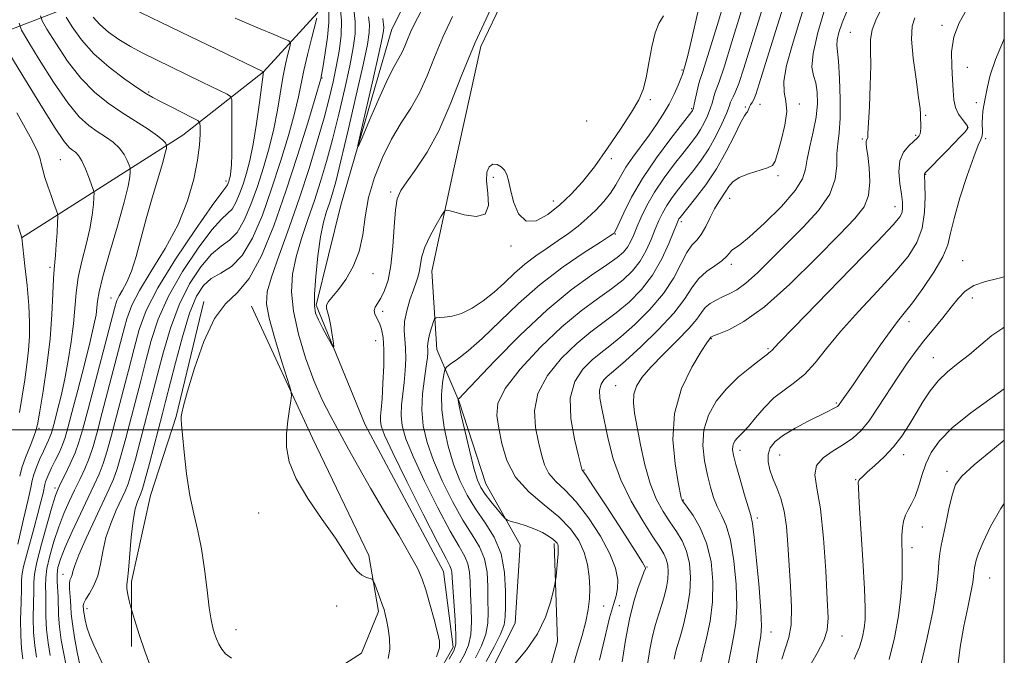
# Model space of a CAD drawing. Extents: x 2132300 to 2135200, y 309800 to 312700.
# Drawn here: x 2134771 to 2135000, y 311948 to 312095 of the extents above; entities that cross this region are included whole.
import ezdxf

# ---------------------------------------------------------------- set-up
doc = ezdxf.new("R2010")
doc.units = 0
doc.header["$MEASUREMENT"] = 0
doc.linetypes.add('rvrstm', pattern=[117.1, 50, -3.9, 0.5, -3.9, 0.5, -3.9, 0.5, -3.9, 50])
for name, color, linetype, lineweight in [('BREAKLINE DTM HARD', 7, 'Continuous', 0), ('CONTOUR INDEX', 41, 'Continuous', 13), ('CONTOUR INTERMEDIATE', 44, 'Continuous', 0), ('GRID LINE', 7, 'Continuous', 0), ('SPOT ELEVATION DTM', 2, 'Continuous', 13), ('STREAM - RIVER SINGLE LINE', 142, 'rvrstm', 0)]:
    doc.layers.add(name, color=color, linetype=linetype, lineweight=lineweight)

msp = doc.modelspace()

# ---------------------------------------------------------------- linework, layer by layer
at = {"layer": 'BREAKLINE DTM HARD', "extrusion": (0.4875432480276528, -0.6551228925273813, 0.5771616558549293), "elevation": 836844.8009409466, "flags": 128}
msp.add_lwpolyline([(1898887.616439402, -590358.9255848086), (1898918.532558441, -590373.7793144264), (1898948.14630931, -590380.0857206531)], dxfattribs=at)
at = {"layer": 'BREAKLINE DTM HARD'}
for points in [[(2134863.7, 311863.7, 879.8000000000001), (2134837.01, 311882.99, 876.45), (2134834.74, 311890.94, 876.39), (2134838.15, 311902.3, 875.82), (2134846.66, 311912.52, 874.97), (2134865.39, 311921.61, 875.3100000000001), (2134878.45, 311939.21, 875.88), (2134886.39, 311955.11, 875.14), (2134887.52, 311973.28, 875.4200000000001), (2134879.57, 311987.47, 876.84), (2134873.32, 312006.77, 876.11), (2134868.21, 312018.69, 872.8100000000001), (2134867.07, 312036.86, 870.83), (2134872.18, 312060.7, 869.46), (2134878.42, 312089.09, 868.6700000000001), (2134890.9, 312115.21, 868.27), (2134897.71, 312143.03, 868.21), (2134899.4, 312178.8, 867.14), (2134889.63, 312222.97, 864.86), (2134891.9, 312247.38, 863.62), (2134902, 312258.06, 862.9300000000001)], [(2134771.75, 312044.63, 892.01), (2134809.21, 312068.48, 883.1), (2134827.95, 312083.25, 877.99), (2134840.43, 312096.88, 874.12), (2134844.97, 312105.96, 869.24)], [(2134814.04, 312029.83, 872.25), (2134807.66, 312003.1, 872.09), (2134801.68, 311984.75, 872.77), (2134797.3, 311964.8, 873.77), (2134797.3, 311949.64, 874.29)], [(2134804.13, 311920.87, 876.74), (2134820.03, 311930.53, 873.22), (2134836.49, 311939.05, 872.19), (2134850.68, 311948.13, 871.29), (2134854.66, 311957.78, 870.26), (2134852.38, 311970.84, 869.8100000000001), (2134839.32, 311998.09, 869.47), (2134825.12, 312028.75, 871.0600000000001)], [(2134895.44, 311973.59, 875.72), (2134896.24, 311950.85, 876.44), (2134891.06, 311932.1, 876.4), (2134879.09, 311915.34, 876.28), (2134870.32, 311901.38, 877.8000000000001), (2134865.53, 311887.41, 878.44), (2134863.14, 311876.64, 878.52)]]:
    msp.add_polyline3d(points, dxfattribs=at)
at = {"layer": 'CONTOUR INDEX', "flags": 128}
for points, elevation in [([(2134949.617, 312101.537), (2134946.867, 312092.56), (2134943.065, 312080.455), (2134942.265, 312077.992), (2134941.805, 312076.802), (2134941.413, 312076.075), (2134941.065, 312075.555), (2134940.795, 312075.123), (2134940.624, 312074.689), (2134940.503, 312074.281), (2134940.366, 312073.953), (2134940.132, 312073.663), (2134939.65, 312072.974), (2134938.753, 312071.349), (2134937.319, 312068.444), (2134935.413, 312064.681), (2134933.143, 312060.674), (2134930.662, 312056.968), (2134928.292, 312053.845), (2134924.678, 312049.395), (2134924.422, 312049.031), (2134924.23, 312048.672), (2134923.9, 312047.881), (2134923.244, 312046.197), (2134922.106, 312043.337), (2134920.461, 312039.735), (2134918.319, 312036), (2134915.721, 312032.636), (2134912.837, 312029.717), (2134909.871, 312027.211), (2134903.974, 312022.793), (2134900.73, 312020.107), (2134897.188, 312016.668), (2134893.918, 312012.687), (2134891.642, 312008.499), (2134890.854, 312004.408), (2134891.136, 312000.589), (2134891.841, 311997.186), (2134892.475, 311994.303), (2134893.171, 311991.889), (2134894.218, 311989.853), (2134895.837, 311988.037), (2134897.994, 311986.012), (2134900.587, 311983.284), (2134903.458, 311979.553), (2134906.214, 311975.304), (2134908.403, 311971.218), (2134909.689, 311967.841), (2134910.203, 311965.183), (2134910.188, 311963.123), (2134909.849, 311961.427), (2134909.227, 311959.424), (2134908.323, 311956.328), (2134907.18, 311951.708), (2134906.004, 311946.526)], 880), ([(2134856.906, 311946.919), (2134857.27, 311949.088), (2134857.21, 311951.504), (2134856.889, 311953.88), (2134856.507, 311955.856), (2134856.209, 311957.205), (2134855.924, 311958.241), (2134855.528, 311959.412), (2134854.946, 311961.017), (2134853.766, 311964.194), (2134853.444, 311964.996), (2134853.168, 311965.331), (2134852.701, 311965.484), (2134851.872, 311965.726), (2134850.781, 311966.261), (2134849.59, 311967.273), (2134848.376, 311968.943), (2134846.854, 311971.418), (2134844.649, 311974.84), (2134841.583, 311979.219), (2134838.265, 311984.043), (2134835.5, 311988.671), (2134833.897, 311992.615), (2134833.283, 311996), (2134833.285, 311999.109), (2134833.572, 312002.117), (2134833.961, 312004.787), (2134834.308, 312006.776), (2134834.464, 312007.982), (2134834.256, 312009.265), (2134833.505, 312011.725), (2134832.145, 312016.048), (2134830.559, 312021.268), (2134829.241, 312026.008), (2134828.609, 312029.332), (2134828.775, 312032.079), (2134829.772, 312035.532), (2134831.567, 312040.637), (2134833.859, 312047.008), (2134836.278, 312053.921), (2134838.507, 312060.724), (2134840.438, 312067.035), (2134842.014, 312072.541), (2134843.21, 312077.051), (2134844.115, 312080.867), (2134844.851, 312084.411), (2134845.492, 312088.014), (2134845.939, 312091.633), (2134846.047, 312095.132), (2134845.736, 312098.357)], 870), ([(2134782.084, 311945.171), (2134781.53, 311947.951), (2134780.974, 311951.144), (2134780.549, 311954.272), (2134780.347, 311956.958), (2134780.234, 311961.222), (2134779.986, 311964.751), (2134779.978, 311966.373), (2134780.203, 311968.007), (2134780.793, 311969.99), (2134781.878, 311972.719), (2134783.508, 311976.406), (2134785.403, 311980.511), (2134787.2, 311984.305), (2134788.623, 311987.27), (2134789.735, 311989.727), (2134790.689, 311992.208), (2134791.623, 311995.172), (2134792.628, 311998.797), (2134793.785, 312003.192), (2134796.546, 312013.778), (2134797.867, 312018.887), (2134799.071, 312023.323), (2134800.685, 312027.736), (2134803.373, 312033.027), (2134807.485, 312039.686), (2134812.103, 312046.568), (2134815.993, 312052.12), (2134818.233, 312055.213), (2134819.162, 312056.42), (2134819.429, 312056.738), (2134819.578, 312056.993), (2134819.72, 312057.326), (2134819.855, 312057.708), (2134819.986, 312058.122), (2134820.115, 312058.617), (2134820.244, 312059.253), (2134820.373, 312060.145), (2134820.486, 312061.629), (2134820.566, 312064.092), (2134820.599, 312067.687), (2134820.601, 312071.623), (2134820.59, 312074.874), (2134820.541, 312076.7), (2134820.248, 312077.51), (2134819.461, 312077.996), (2134813.695, 312080.85), (2134802.905, 312086.093), (2134799.933, 312087.585), (2134797.041, 312089.147), (2134794.35, 312090.772), (2134791.954, 312092.453), (2134789.939, 312094.185), (2134788.371, 312095.925)], 880), ([(2134920.808, 312096.233), (2134919.783, 312094.462), (2134918.878, 312092.294), (2134918.121, 312089.07), (2134917.463, 312085.306), (2134916.834, 312081.813), (2134916.127, 312079.133), (2134915.08, 312076.743), (2134913.39, 312073.852), (2134910.878, 312069.926), (2134907.864, 312065.454), (2134904.793, 312061.179), (2134902.001, 312057.674), (2134899.389, 312054.822), (2134896.752, 312052.336), (2134893.969, 312050.087), (2134891.258, 312048.585), (2134888.923, 312048.5), (2134887.196, 312050.221), (2134886.023, 312053.012), (2134885.275, 312055.855), (2134884.811, 312057.948), (2134884.432, 312059.356), (2134883.924, 312060.357), (2134883.137, 312061.157), (2134882.173, 312061.667), (2134881.196, 312061.726), (2134880.368, 312061.18), (2134879.83, 312059.923), (2134879.719, 312057.855), (2134880.029, 312055.039), (2134880.172, 312052.184), (2134879.415, 312050.159), (2134877.311, 312049.573), (2134874.552, 312049.984), (2134872.115, 312050.687), (2134870.709, 312051.062), (2134869.959, 312050.808), (2134869.225, 312049.709), (2134868.039, 312047.671), (2134866.639, 312045.094), (2134865.438, 312042.503), (2134864.74, 312040.315), (2134864.404, 312038.534), (2134864.179, 312037.054), (2134863.854, 312035.742), (2134863.377, 312034.345), (2134862.736, 312032.58), (2134861.955, 312030.273), (2134861.21, 312027.689), (2134860.713, 312025.204), (2134860.607, 312023.079), (2134860.748, 312021.12), (2134860.923, 312019.018), (2134860.959, 312016.551), (2134860.843, 312013.828), (2134860.602, 312011.044), (2134860.282, 312008.361), (2134860.003, 312005.806), (2134859.904, 312003.37), (2134860.145, 312000.939), (2134860.976, 311997.965), (2134862.667, 311993.792), (2134865.329, 311988.095), (2134868.433, 311981.879), (2134871.292, 311976.479), (2134873.359, 311972.872), (2134874.674, 311970.603), (2134875.417, 311968.859), (2134875.769, 311966.95), (2134875.902, 311964.669), (2134875.987, 311961.933), (2134876.136, 311958.743), (2134876.229, 311955.434), (2134876.09, 311952.428), (2134875.573, 311950), (2134874.648, 311947.846), (2134873.317, 311945.517)], 870), ([(2134979.235, 312095.8), (2134978.595, 312093.833), (2134978.476, 312090.83), (2134978.859, 312086.416), (2134979.5, 312081.49), (2134980.1, 312077.272), (2134980.429, 312074.67), (2134980.537, 312073.345), (2134980.582, 312070.069), (2134980.545, 312069.41), (2134980.434, 312068.83), (2134980.203, 312068.349), (2134979.748, 312067.835), (2134978.953, 312067.122), (2134977.787, 312066.057), (2134976.572, 312064.547), (2134975.715, 312062.515), (2134975.504, 312059.968), (2134975.74, 312057.254), (2134976.106, 312054.803), (2134976.336, 312052.946), (2134976.382, 312051.6), (2134976.246, 312050.584), (2134975.777, 312049.569), (2134974.187, 312047.651), (2134970.534, 312043.781), (2134964.37, 312037.424), (2134951.168, 312023.885), (2134947.691, 312020.282), (2134945.898, 312018.381), (2134945.68, 312018.2), (2134945.242, 312017.875), (2134944.977, 312017.627), (2134944.377, 312017.109), (2134943.096, 312016.103), (2134940.927, 312014.449), (2134938.216, 312012.23), (2134935.449, 312009.588), (2134933.056, 312006.647), (2134931.255, 312003.446), (2134930.209, 312000.008), (2134929.998, 311996.389), (2134930.386, 311992.804), (2134931.054, 311989.502), (2134931.748, 311986.674), (2134932.479, 311984.27), (2134933.325, 311982.18), (2134934.327, 311980.208), (2134935.388, 311977.817), (2134936.375, 311974.383), (2134937.168, 311969.557), (2134937.682, 311964.084), (2134937.846, 311958.985), (2134937.624, 311955.015), (2134937.13, 311951.866), (2134936.52, 311948.965), (2134935.921, 311945.863)], 890), ([(2134771.301, 311989.284), (2134771.813, 311991.16), (2134772.69, 311993.599), (2134773.727, 311996.229), (2134774.623, 311998.467), (2134775.171, 312000.003), (2134775.543, 312001.624), (2134776.009, 312004.392), (2134776.75, 312009.033), (2134777.613, 312014.934), (2134778.357, 312021.149), (2134778.805, 312026.841), (2134779.024, 312031.604), (2134779.148, 312035.146), (2134779.282, 312037.36), (2134779.621, 312040.631), (2134779.805, 312043.118), (2134779.974, 312045.887), (2134780.102, 312048.19), (2134780.156, 312049.513), (2134780.076, 312050.276), (2134779.792, 312051.135), (2134779.265, 312052.587), (2134778.581, 312054.507), (2134777.852, 312056.613), (2134777.183, 312058.648), (2134776.643, 312060.454), (2134776.289, 312061.895), (2134776.06, 312063.038), (2134775.425, 312064.757), (2134773.734, 312068.125), (2134770.634, 312073.726)], 890.0000000000001), ([(2135000, 312009.568), (2134997.15, 312007.56), (2134992.256, 312003.983), (2134987.922, 312000.48), (2134984.914, 311997.443), (2134983.027, 311994.742), (2134981.81, 311992.117), (2134980.874, 311989.397), (2134980.064, 311986.768), (2134979.283, 311984.504), (2134978.467, 311982.788), (2134977.684, 311981.436), (2134977.029, 311980.172), (2134976.579, 311978.772), (2134976.319, 311977.212), (2134976.21, 311975.517), (2134976.209, 311973.676), (2134976.258, 311971.516), (2134976.293, 311968.827), (2134976.243, 311965.445), (2134976, 311961.398), (2134975.447, 311956.761), (2134974.51, 311951.689), (2134973.282, 311946.657)], 900)]:
    msp.add_lwpolyline(points, dxfattribs=dict(at, elevation=elevation))
at = {"layer": 'CONTOUR INTERMEDIATE', "flags": 128}
for points, elevation in [([(2134943.844, 312113.378), (2134936.747, 312090.199), (2134934.899, 312084.308), (2134933.756, 312080.911), (2134932.842, 312078.515), (2134932.546, 312077.486), (2134932.187, 312076.16), (2134931.712, 312074.629), (2134931.084, 312072.991), (2134930.324, 312071.343), (2134929.465, 312069.784), (2134928.504, 312068.342), (2134927.29, 312066.746), (2134925.63, 312064.655), (2134923.434, 312061.848), (2134921.003, 312058.583), (2134918.738, 312055.242), (2134916.953, 312052.15), (2134915.62, 312049.416), (2134914.624, 312047.096), (2134913.847, 312045.22), (2134913.167, 312043.707), (2134912.455, 312042.454), (2134911.544, 312041.324), (2134910.092, 312040.054), (2134907.715, 312038.353), (2134904.127, 312035.933), (2134899.424, 312032.534), (2134893.799, 312027.902), (2134887.583, 312022.046), (2134881.656, 312016.029), (2134874.451, 312008.458), (2134873.431, 312007.41), (2134873.148, 312007.146), (2134873.136, 312007.09), (2134873.146, 312006.882), (2134873.308, 312005.985), (2134873.786, 312003.763), (2134874.67, 311999.889), (2134875.77, 311995.272), (2134876.823, 311991.13), (2134877.654, 311988.363), (2134878.431, 311986.586), (2134879.41, 311985.093), (2134880.743, 311983.362), (2134882.175, 311981.597), (2134883.348, 311980.184), (2134884.043, 311979.392), (2134884.594, 311979.017), (2134885.473, 311978.74), (2134887.01, 311978.3), (2134888.972, 311977.685), (2134890.984, 311976.943), (2134892.729, 311976.13), (2134894.123, 311975.329), (2134895.139, 311974.63), (2134895.776, 311974.097), (2134896.124, 311973.688), (2134896.297, 311973.337), (2134896.388, 311972.949), (2134896.409, 311972.315), (2134896.347, 311971.199), (2134896.204, 311969.493), (2134895.874, 311966.001), (2134895.77, 311965.042), (2134895.615, 311964.178), (2134895.277, 311962.671), (2134894.614, 311959.992), (2134893.452, 311956.459), (2134891.606, 311952.603), (2134889.033, 311948.895), (2134886.243, 311945.564)], 876.0000000000001), ([(2134935.801, 312102.277), (2134933.298, 312094.005), (2134931.163, 312087.055), (2134929.904, 312083.085), (2134929.314, 312081.285), (2134929.006, 312080.225), (2134928.669, 312078.793), (2134927.988, 312075.689), (2134927.78, 312074.814), (2134927.656, 312074.397), (2134927.57, 312074.217), (2134927.409, 312073.992), (2134925.245, 312071.223), (2134922.528, 312067.717), (2134919.177, 312063.202), (2134915.933, 312058.432), (2134913.395, 312054.076), (2134911.598, 312050.474), (2134909.784, 312046.446), (2134909.485, 312045.856), (2134909.358, 312045.694), (2134909.151, 312045.542), (2134908.309, 312044.998), (2134906.199, 312043.661), (2134902.422, 312041.241), (2134897.505, 312037.882), (2134892.208, 312033.836), (2134887.184, 312029.398), (2134878.715, 312021.226), (2134875.48, 312018.385), (2134873, 312016.452), (2134871.319, 312015.263), (2134870.418, 312014.595), (2134870.024, 312013.987), (2134869.798, 312012.916), (2134869.497, 312010.969), (2134869.263, 312008.166), (2134869.331, 312004.632), (2134869.88, 312000.535), (2134870.845, 311996.206), (2134872.104, 311992.018), (2134873.564, 311988.252), (2134875.246, 311984.84), (2134877.202, 311981.625), (2134879.404, 311978.436), (2134881.517, 311975.046), (2134883.128, 311971.218), (2134883.946, 311966.869), (2134884.177, 311962.546), (2134884.152, 311958.953), (2134884.095, 311956.534), (2134883.812, 311954.692), (2134883.002, 311952.571), (2134881.494, 311949.578), (2134879.626, 311946.176)], 874), ([(2134944.774, 312101.065), (2134939.497, 312084.087), (2134938.321, 312080.525), (2134937.515, 312078.43), (2134937.003, 312077.381), (2134936.678, 312076.805), (2134936.424, 312076.18), (2134936.07, 312075.19), (2134935.436, 312073.569), (2134934.388, 312071.167), (2134932.992, 312068.289), (2134931.36, 312065.352), (2134929.6, 312062.691), (2134927.793, 312060.3), (2134926.016, 312058.087), (2134924.342, 312055.981), (2134922.841, 312053.989), (2134921.58, 312052.137), (2134920.592, 312050.411), (2134919.76, 312048.648), (2134918.934, 312046.646), (2134917.976, 312044.278), (2134916.814, 312041.721), (2134915.387, 312039.227), (2134913.632, 312036.98), (2134911.464, 312034.886), (2134908.793, 312032.782), (2134905.54, 312030.475), (2134901.683, 312027.646), (2134897.209, 312023.945), (2134892.26, 312019.224), (2134887.585, 312014.151), (2134884.086, 312009.592), (2134882.401, 312006.147), (2134882.124, 312003.339), (2134882.583, 312000.421), (2134883.286, 311996.85), (2134884.449, 311992.895), (2134886.463, 311989.027), (2134889.538, 311985.613), (2134893.145, 311982.588), (2134896.568, 311979.781), (2134899.236, 311977.042), (2134901.141, 311974.306), (2134902.417, 311971.534), (2134903.195, 311968.706), (2134903.59, 311965.908), (2134903.714, 311963.247), (2134903.65, 311960.77), (2134903.369, 311958.27), (2134902.811, 311955.482), (2134901.953, 311952.222), (2134900.904, 311948.639), (2134899.81, 311944.967)], 878), ([(2134785.244, 311945.437), (2134784.685, 311948.343), (2134784.062, 311951.783), (2134783.554, 311954.961), (2134783.288, 311957.28), (2134783.186, 311958.932), (2134783.117, 311960.304), (2134782.869, 311963.045), (2134782.847, 311964.2), (2134782.99, 311965.059), (2134783.23, 311965.721), (2134783.467, 311966.337), (2134783.67, 311967.115), (2134784.094, 311968.503), (2134785.061, 311971.006), (2134786.757, 311974.875), (2134788.813, 311979.343), (2134792.099, 311986.296), (2134793.087, 311988.561), (2134793.949, 311990.986), (2134794.901, 311994.192), (2134795.958, 311998.08), (2134799.431, 312011.382), (2134800.624, 312016.021), (2134801.876, 312020.752), (2134803.493, 312025.712), (2134805.843, 312031.067), (2134809.11, 312036.81), (2134812.724, 312042.24), (2134815.933, 312046.481), (2134818.168, 312048.954), (2134819.609, 312050.267), (2134820.624, 312051.327), (2134821.52, 312052.856), (2134822.368, 312054.856), (2134823.179, 312057.145), (2134823.965, 312059.634), (2134824.74, 312062.601), (2134825.517, 312066.415), (2134826.292, 312071.202), (2134826.988, 312076.115), (2134827.913, 312083.208), (2134827.812, 312083.267), (2134810.899, 312091.467), (2134794.886, 312099.188)], 878), ([(2134953.983, 312099.915), (2134952.29, 312094.477), (2134950.701, 312089.316), (2134949.447, 312084.713), (2134948.798, 312081.041), (2134948.885, 312078.479), (2134949.29, 312076.414), (2134949.458, 312074.033), (2134948.994, 312070.799), (2134948.144, 312067.27), (2134947.316, 312064.276), (2134946.768, 312062.429), (2134946.159, 312061.458), (2134945, 312060.876), (2134940.577, 312059.546), (2134938.403, 312058.686), (2134936.944, 312057.687), (2134936.026, 312056.594), (2134935.317, 312055.465), (2134933.665, 312053.028), (2134932.713, 312051.415), (2134931.709, 312049.404), (2134930.671, 312047.287), (2134929.615, 312045.452), (2134928.549, 312044.127), (2134927.444, 312042.905), (2134926.263, 312041.219), (2134924.93, 312038.651), (2134923.214, 312035.375), (2134920.842, 312031.709), (2134917.688, 312027.977), (2134914.195, 312024.509), (2134910.948, 312021.64), (2134908.375, 312019.568), (2134906.266, 312017.941), (2134904.252, 312016.269), (2134902.116, 312014.112), (2134900.25, 312011.224), (2134899.197, 312007.407), (2134899.307, 312002.669), (2134900.149, 311997.839), (2134901.098, 311993.951), (2134901.894, 311990.884), (2134901.972, 311990.679), (2134902.136, 311990.46), (2134902.842, 311989.435), (2134904.606, 311986.787), (2134907.677, 311982.102), (2134911.26, 311976.596), (2134914.299, 311971.895), (2134915.998, 311969.211), (2134916.612, 311968.132), (2134916.659, 311967.834), (2134916.296, 311966.959), (2134915.785, 311965.649), (2134914.964, 311963.388), (2134913.955, 311960.165), (2134912.926, 311956.032), (2134912.016, 311951.144), (2134911.25, 311946.083)], 882), ([(2134820.469, 311946.935), (2134819.127, 311947.978), (2134818.233, 311949.068), (2134817.565, 311950.24), (2134817.034, 311951.469), (2134816.59, 311952.719), (2134816.182, 311954.042), (2134815.777, 311955.857), (2134815.343, 311958.673), (2134814.849, 311962.786), (2134814.257, 311967.624), (2134813.532, 311972.401), (2134812.66, 311976.562), (2134811.725, 311980.484), (2134810.837, 311984.776), (2134810.088, 311989.783), (2134809.507, 311994.803), (2134809.104, 311998.87), (2134808.882, 312001.296), (2134808.807, 312002.488), (2134808.832, 312003.133), (2134808.96, 312003.928), (2134809.376, 312005.623), (2134810.31, 312008.983), (2134811.919, 312014.371), (2134814.063, 312020.555), (2134816.53, 312025.905), (2134819.138, 312029.329), (2134821.841, 312031.892), (2134824.624, 312035.199), (2134827.469, 312040.478), (2134830.329, 312047.45), (2134833.152, 312055.458), (2134835.851, 312063.771), (2134838.197, 312071.362), (2134839.927, 312077.131), (2134841.232, 312081.577), (2134841.31, 312081.882), (2134841.365, 312082.14), (2134841.506, 312082.907), (2134841.804, 312084.653), (2134842.285, 312087.634), (2134842.788, 312091.245), (2134843.106, 312094.67), (2134843.097, 312097.251)], 872), ([(2134868.138, 311947.281), (2134868.788, 311949.353), (2134868.822, 311950.943), (2134868.365, 311952.944), (2134867.552, 311955.967), (2134866.571, 311959.513), (2134865.626, 311962.803), (2134864.808, 311965.338), (2134863.766, 311967.745), (2134862.038, 311970.932), (2134859.338, 311975.517), (2134856.071, 311980.959), (2134852.821, 311986.429), (2134850.04, 311991.27), (2134847.682, 311995.517), (2134845.572, 311999.384), (2134843.56, 312003.104), (2134841.592, 312007.019), (2134839.637, 312011.492), (2134837.715, 312016.728), (2134836.043, 312022.286), (2134834.886, 312027.562), (2134834.448, 312032.124), (2134834.684, 312036.206), (2134835.484, 312040.211), (2134836.726, 312044.45), (2134838.221, 312048.869), (2134839.766, 312053.321), (2134841.204, 312057.737), (2134842.574, 312062.363), (2134843.958, 312067.522), (2134845.403, 312073.36), (2134846.789, 312079.314), (2134847.958, 312084.643), (2134848.775, 312088.808), (2134849.203, 312092.08), (2134849.231, 312094.931), (2134848.894, 312097.776)], 868), ([(2134864.572, 312097.331), (2134863.002, 312094.372), (2134862.088, 312092.454), (2134861.396, 312090.774), (2134860.768, 312089.197), (2134860.117, 312087.755), (2134858.278, 312084.489), (2134856.762, 312081.471), (2134854.733, 312076.985), (2134852.591, 312072.024), (2134850.85, 312067.909), (2134849.924, 312065.788), (2134849.838, 312066.114), (2134850.518, 312069.166), (2134853.38, 312081.612), (2134854.723, 312087.503), (2134855.513, 312091.07), (2134855.833, 312092.772), (2134855.871, 312093.548), (2134855.796, 312094.183), (2134855.693, 312094.86), (2134855.626, 312095.61)], 864), ([(2134880.676, 312097.744), (2134877.071, 312090.035), (2134873.988, 312082.531), (2134871.287, 312075.609), (2134868.667, 312069.536), (2134865.934, 312064.524), (2134863.329, 312060.586), (2134861.202, 312057.685), (2134859.806, 312055.646), (2134859.004, 312053.743), (2134858.562, 312051.113), (2134858.264, 312047.191), (2134857.961, 312042.593), (2134857.521, 312038.235), (2134856.854, 312034.841), (2134856.033, 312032.385), (2134855.176, 312030.651), (2134853.837, 312028.519), (2134853.617, 312027.731), (2134853.821, 312026.895), (2134854.878, 312024.801), (2134855.367, 312023.398), (2134855.712, 312021.459), (2134855.878, 312018.672), (2134855.851, 312014.917), (2134855.689, 312010.832), (2134855.471, 312007.245), (2134855.269, 312004.774), (2134855.126, 312003.202), (2134855.081, 312002.104), (2134855.246, 312000.953), (2134856.037, 311998.821), (2134857.948, 311994.679), (2134861.211, 311988.017), (2134865.027, 311980.399), (2134868.336, 311973.906), (2134870.337, 311970.09), (2134871.252, 311968.381), (2134871.561, 311967.68), (2134871.681, 311966.99), (2134871.765, 311965.73), (2134871.905, 311963.423), (2134872.437, 311955.805), (2134872.635, 311952.357), (2134872.613, 311950.211), (2134872.16, 311948.681), (2134871.042, 311946.73)], 868), ([(2134928.808, 312097.086), (2134927.332, 312090.688), (2134926.387, 312086.711), (2134925.885, 312084.738), (2134925.4, 312083.107), (2134925.239, 312082.636), (2134924.87, 312081.675), (2134924.218, 312080.088), (2134923.296, 312078.032), (2134922.141, 312075.736), (2134920.783, 312073.386), (2134919.231, 312070.991), (2134917.491, 312068.515), (2134913.734, 312063.415), (2134912.105, 312061.04), (2134910.842, 312058.922), (2134909.744, 312056.974), (2134908.53, 312055.061), (2134906.981, 312053.087), (2134905.14, 312051.098), (2134903.114, 312049.175), (2134900.985, 312047.377), (2134898.744, 312045.668), (2134896.354, 312043.988), (2134893.808, 312042.278), (2134891.2, 312040.479), (2134888.651, 312038.533), (2134886.243, 312036.411), (2134883.896, 312034.204), (2134881.494, 312032.033), (2134878.961, 312030.023), (2134876.4, 312028.325), (2134873.957, 312027.094), (2134871.775, 312026.425), (2134869.984, 312026.172), (2134868.713, 312026.129), (2134868.019, 312026.089), (2134867.686, 312025.839), (2134867.428, 312025.163), (2134867.033, 312023.946), (2134866.579, 312022.463), (2134866.221, 312021.092), (2134866.069, 312020.11), (2134866.065, 312019.41), (2134866.11, 312018.785), (2134866.109, 312018.013), (2134866.002, 312016.802), (2134865.733, 312014.843), (2134865.296, 312011.949), (2134864.881, 312008.409), (2134864.728, 312004.636), (2134865.045, 312000.925), (2134865.914, 311997.109), (2134867.385, 311992.905), (2134869.446, 311988.174), (2134871.84, 311983.36), (2134874.247, 311979.052), (2134876.382, 311975.654), (2134878.095, 311972.825), (2134879.272, 311970.039), (2134879.857, 311966.909), (2134880.04, 311963.607), (2134880.07, 311960.443), (2134880.115, 311957.638), (2134880.02, 311955.063), (2134879.546, 311952.5), (2134878.533, 311949.789), (2134877.137, 311947.011)], 872), ([(2134958.329, 312097.876), (2134956.719, 312092.325), (2134955.593, 312087.457), (2134955.333, 312084.308), (2134955.677, 312082.35), (2134956.202, 312080.671), (2134956.547, 312078.524), (2134956.593, 312075.837), (2134956.284, 312072.711), (2134955.618, 312069.29), (2134954.822, 312065.904), (2134954.178, 312062.929), (2134953.799, 312060.571), (2134953.119, 312058.347), (2134951.401, 312055.605), (2134948.214, 312051.956), (2134944.335, 312048.067), (2134940.848, 312044.868), (2134938.579, 312043.032), (2134936.657, 312041.726), (2134936.134, 312041.117), (2134935.466, 312040.296), (2134934.387, 312039.301), (2134932.739, 312038.153), (2134930.801, 312036.785), (2134928.959, 312035.109), (2134927.428, 312033.03), (2134925.743, 312030.422), (2134923.264, 312027.153), (2134919.626, 312023.239), (2134915.549, 312019.291), (2134912.026, 312016.07), (2134909.792, 312014.115), (2134907.773, 312012.431), (2134907.016, 312011.663), (2134906.357, 312010.624), (2134905.994, 312009.232), (2134906.067, 312007.393), (2134906.501, 312004.971), (2134907.988, 311997.864), (2134909.152, 311993.295), (2134910.896, 311988.376), (2134913.325, 311983.409), (2134916.005, 311978.85), (2134918.37, 311975.194), (2134919.983, 311972.762), (2134920.945, 311971.19), (2134921.492, 311969.936), (2134921.815, 311968.559), (2134921.943, 311966.996), (2134921.86, 311965.282), (2134921.562, 311963.445), (2134921.079, 311961.492), (2134920.453, 311959.426), (2134919.728, 311957.231), (2134918.977, 311954.819), (2134918.275, 311952.088), (2134917.676, 311948.957), (2134917.134, 311945.449)], 884), ([(2134963.319, 312097.059), (2134962.323, 312094.633), (2134961.588, 312092.398), (2134961.165, 312090.633), (2134961.077, 312089.421), (2134961.485, 312085.674), (2134961.734, 312081.691), (2134961.886, 312076.899), (2134961.859, 312072.417), (2134961.617, 312069.072), (2134961.304, 312066.527), (2134961.11, 312064.153), (2134961.088, 312061.436), (2134960.752, 312058.308), (2134959.482, 312054.814), (2134956.865, 312051.026), (2134953.32, 312047.108), (2134945.867, 312039.649), (2134942.675, 312036.529), (2134939.988, 312034.123), (2134937.848, 312032.565), (2134936.105, 312031.61), (2134934.561, 312030.916), (2134933.071, 312030.195), (2134931.696, 312029.369), (2134930.55, 312028.414), (2134929.641, 312027.272), (2134928.56, 312025.75), (2134926.796, 312023.622), (2134924.043, 312020.781), (2134920.829, 312017.612), (2134917.886, 312014.622), (2134915.799, 312012.189), (2134914.545, 312010.175), (2134913.949, 312008.313), (2134913.849, 312006.325), (2134914.137, 312003.889), (2134914.714, 312000.672), (2134915.501, 311996.51), (2134916.499, 311991.912), (2134917.724, 311987.555), (2134919.172, 311983.967), (2134920.75, 311981.069), (2134922.344, 311978.631), (2134923.843, 311976.424), (2134925.151, 311974.221), (2134926.178, 311971.795), (2134926.842, 311968.968), (2134927.104, 311965.76), (2134926.934, 311962.242), (2134926.348, 311958.543), (2134925.542, 311955.039), (2134924.759, 311952.166), (2134923.802, 311948.933), (2134923.536, 311947.902), (2134923.312, 311946.721)], 886), ([(2134971.237, 312097.439), (2134970.123, 312095.263), (2134969.288, 312092.977), (2134968.952, 312090.736), (2134968.943, 312088.142), (2134968.988, 312084.66), (2134968.88, 312080.037), (2134968.666, 312075.145), (2134968.336, 312068.86), (2134968.271, 312067.938), (2134968.203, 312067.689), (2134968.09, 312067.536), (2134967.967, 312067.331), (2134967.889, 312067.029), (2134967.901, 312066.539), (2134968.022, 312065.563), (2134968.263, 312063.758), (2134968.585, 312060.946), (2134968.752, 312057.624), (2134968.477, 312054.459), (2134967.455, 312051.849), (2134965.31, 312049.121), (2134961.649, 312045.334), (2134956.324, 312039.935), (2134950.171, 312033.911), (2134944.273, 312028.638), (2134939.519, 312025.166), (2134936.027, 312023.246), (2134933.721, 312022.304), (2134932.478, 312021.838), (2134931.981, 312021.64), (2134931.864, 312021.572), (2134931.493, 312021.109), (2134930.907, 312020.257), (2134929.593, 312018.213), (2134927.416, 312014.574), (2134925.049, 312009.633), (2134923.368, 312003.854), (2134922.991, 311997.765), (2134923.515, 311992.133), (2134924.283, 311987.787), (2134924.981, 311984.24), (2134925.063, 311983.912), (2134925.17, 311983.689), (2134925.514, 311983.183), (2134926.319, 311982.068), (2134927.704, 311980.086), (2134929.357, 311977.253), (2134930.864, 311973.655), (2134931.877, 311969.41), (2134932.335, 311964.784), (2134932.245, 311960.078), (2134931.663, 311955.589), (2134930.832, 311951.606), (2134930.042, 311948.418), (2134929.506, 311946.127)], 888), ([(2134991.185, 312097.655), (2134989.482, 312094.642), (2134988.258, 312091.329), (2134987.764, 312087.861), (2134987.78, 312084.469), (2134987.971, 312081.402), (2134988.09, 312078.848), (2134988.247, 312076.743), (2134988.64, 312074.96), (2134989.388, 312073.407), (2134990.291, 312072.121), (2134991.071, 312071.171), (2134991.484, 312070.563), (2134991.437, 312070.046), (2134990.874, 312069.305), (2134989.782, 312068.109), (2134988.312, 312066.563), (2134986.657, 312064.858), (2134981.515, 312059.676), (2134981.444, 312059.548), (2134981.436, 312059.347), (2134981.539, 312057.026), (2134981.612, 312054.174), (2134981.487, 312050.574), (2134980.922, 312046.881), (2134979.692, 312043.56), (2134977.631, 312040.313), (2134974.588, 312036.651), (2134970.557, 312032.255), (2134966.113, 312027.49), (2134961.977, 312022.889), (2134958.685, 312018.897), (2134956.044, 312015.598), (2134953.675, 312012.988), (2134951.278, 312010.995), (2134948.85, 312009.277), (2134946.465, 312007.424), (2134944.206, 312005.171), (2134942.192, 312002.821), (2134940.553, 312000.822), (2134939.372, 311999.5), (2134937.962, 311998.11), (2134937.483, 311997.521), (2134937.123, 311996.881), (2134936.914, 311996.194), (2134936.894, 311995.392), (2134937.125, 311994.128), (2134937.677, 311991.985), (2134938.564, 311988.766), (2134939.587, 311985.17), (2134940.49, 311982.117), (2134941.095, 311980.145), (2134941.514, 311978.252), (2134941.93, 311975.053), (2134942.471, 311969.686), (2134943.032, 311963.381), (2134943.447, 311957.893), (2134943.584, 311954.442), (2134943.429, 311952.126), (2134942.999, 311949.512), (2134942.336, 311945.599)], 892), ([(2134772.066, 311946.774), (2134771.708, 311949.228), (2134771.533, 311952.206), (2134771.528, 311955.961), (2134771.619, 311959.88), (2134771.713, 311963.138), (2134771.761, 311965.187), (2134771.876, 311966.609), (2134772.212, 311968.262), (2134772.871, 311970.792), (2134774.678, 311977.36), (2134775.529, 311980.548), (2134776.228, 311983.278), (2134776.725, 311985.328), (2134777.155, 311987.307), (2134777.322, 311987.905), (2134777.616, 311988.695), (2134778.076, 311989.768), (2134778.722, 311991.157), (2134779.549, 311992.857), (2134780.437, 311994.708), (2134781.237, 311996.515), (2134781.869, 311998.24), (2134782.523, 312000.486), (2134783.454, 312004.013), (2134784.817, 312009.238), (2134786.351, 312015.189), (2134787.692, 312020.55), (2134788.563, 312024.318), (2134789.032, 312026.749), (2134789.255, 312028.414), (2134789.411, 312029.925), (2134789.777, 312032.059), (2134790.652, 312035.635), (2134792.197, 312041.09), (2134794.02, 312047.339), (2134795.588, 312052.911), (2134796.5, 312056.676), (2134796.878, 312058.841), (2134796.976, 312059.952), (2134796.994, 312060.521), (2134796.927, 312060.934), (2134796.717, 312061.545), (2134796.301, 312062.61), (2134795.599, 312063.995), (2134794.525, 312065.469), (2134793.035, 312066.847), (2134791.247, 312068.137), (2134789.322, 312069.393), (2134787.35, 312070.765), (2134785.144, 312072.771), (2134782.451, 312076.024), (2134779.174, 312080.805), (2134775.862, 312086.063), (2134773.221, 312090.414), (2134771.76, 312092.932), (2134771.186, 312094.522)], 886), ([(2134775.221, 311947.166), (2134774.797, 311949.867), (2134774.538, 311952.895), (2134774.468, 311956.293), (2134774.507, 311959.664), (2134774.553, 311962.499), (2134774.561, 311964.533), (2134774.716, 311966.466), (2134775.262, 311969.241), (2134776.337, 311973.439), (2134777.661, 311978.189), (2134778.849, 311982.259), (2134779.633, 311984.772), (2134780.207, 311986.278), (2134780.885, 311987.681), (2134781.885, 311989.675), (2134783.06, 311992.117), (2134784.17, 311994.652), (2134785.067, 311997.131), (2134785.968, 312000.232), (2134787.185, 312004.838), (2134793.313, 312028.25), (2134793.88, 312030.077), (2134794.42, 312031.186), (2134795.217, 312032.509), (2134796.223, 312034.369), (2134797.306, 312036.933), (2134798.374, 312040.315), (2134799.479, 312044.403), (2134800.712, 312049.027), (2134802.106, 312053.937), (2134804.534, 312062.188), (2134805.133, 312064.384), (2134805.366, 312065.435), (2134805.413, 312065.833), (2134805.419, 312066.01), (2134805.398, 312066.138), (2134805.333, 312066.328), (2134805.154, 312066.689), (2134804.589, 312067.334), (2134803.314, 312068.377), (2134801.117, 312069.884), (2134795.05, 312073.796), (2134791.832, 312075.965), (2134788.646, 312078.496), (2134785.484, 312081.714), (2134782.399, 312085.737), (2134779.673, 312089.859), (2134777.648, 312093.165), (2134776.544, 312095.066), (2134776.111, 312096.266)], 884), ([(2134778.375, 311947.559), (2134777.885, 311950.506), (2134777.543, 311953.584), (2134777.407, 311956.626), (2134777.394, 311961.86), (2134777.335, 311963.789), (2134777.351, 311965.608), (2134777.62, 311967.807), (2134778.27, 311970.723), (2134779.227, 311974.089), (2134780.363, 311977.489), (2134781.57, 311980.589), (2134782.805, 311983.394), (2134784.043, 311985.993), (2134785.254, 311988.473), (2134786.398, 311990.922), (2134787.43, 311993.43), (2134788.345, 311996.152), (2134789.298, 311999.515), (2134790.485, 312004.015), (2134795.111, 312021.752), (2134796.2, 312025.798), (2134797.348, 312029.002), (2134799.12, 312032.427), (2134801.867, 312036.88), (2134805.097, 312042.144), (2134808.102, 312047.742), (2134810.32, 312053.232), (2134811.777, 312058.307), (2134812.641, 312062.694), (2134813.077, 312066.17), (2134813.233, 312068.727), (2134813.249, 312070.406), (2134813.179, 312071.321), (2134812.713, 312071.877), (2134811.452, 312072.551), (2134806.452, 312075.05), (2134803.985, 312076.303), (2134802.265, 312077.22), (2134800.781, 312078.116), (2134798.773, 312079.443), (2134795.721, 312081.534), (2134792.074, 312084.268), (2134788.518, 312087.404), (2134785.624, 312090.67), (2134783.484, 312093.655), (2134782.074, 312095.917)], 882), ([(2134790.77, 311945.166), (2134788.507, 311949.978), (2134787.588, 311952.145), (2134786.932, 311954.146), (2134786.509, 311955.875), (2134786.265, 311957.2), (2134786.145, 311958.043), (2134786.1, 311958.537), (2134786.081, 311958.87), (2134786.076, 311959.224), (2134786.216, 311959.765), (2134786.667, 311960.653), (2134787.52, 311962.017), (2134788.558, 311963.854), (2134789.487, 311966.127), (2134790.112, 311968.791), (2134790.632, 311971.767), (2134791.343, 311974.97), (2134792.442, 311978.268), (2134793.731, 311981.363), (2134795.774, 311985.748), (2134796.463, 311987.448), (2134797.209, 311989.764), (2134798.18, 311993.212), (2134799.288, 311997.362), (2134802.317, 312008.986), (2134803.38, 312013.155), (2134804.68, 312018.182), (2134806.301, 312023.688), (2134808.314, 312029.107), (2134810.734, 312033.935), (2134813.345, 312037.912), (2134815.873, 312040.841), (2134818.103, 312042.694), (2134820.057, 312044.114), (2134821.82, 312045.916), (2134823.462, 312048.72), (2134825.017, 312052.386), (2134826.503, 312056.583), (2134827.927, 312061.014), (2134829.226, 312065.525), (2134830.322, 312069.999), (2134831.167, 312074.314), (2134832.439, 312081.933), (2134833.048, 312084.974), (2134833.609, 312087.364), (2134834.036, 312089.012), (2134834.201, 312089.917), (2134833.809, 312090.433), (2134832.526, 312091.002), (2134830.166, 312091.957), (2134827.156, 312093.195), (2134824.074, 312094.502), (2134821.359, 312095.714)], 876.0000000000001), ([(2134801.98, 311944.163), (2134800.348, 311948.616), (2134799.12, 311952.251), (2134798.255, 311954.957), (2134797.411, 311957.732), (2134797.243, 311958.332), (2134797.057, 311959.063), (2134796.756, 311960.288), (2134796.427, 311961.764), (2134796.204, 311963.097), (2134796.189, 311964.081), (2134796.341, 311965.267), (2134796.589, 311967.391), (2134797.211, 311975.086), (2134797.625, 311978.933), (2134798.127, 311981.662), (2134798.648, 311983.383), (2134799.102, 311984.43), (2134799.449, 311985.2), (2134799.839, 311986.335), (2134800.468, 311988.542), (2134801.458, 311992.232), (2134804.48, 312003.781), (2134805.202, 312006.59), (2134807.485, 312015.612), (2134809.108, 312021.664), (2134810.784, 312027.148), (2134812.358, 312031.059), (2134813.966, 312033.584), (2134815.813, 312035.202), (2134818.037, 312036.434), (2134820.505, 312037.962), (2134823.015, 312040.505), (2134825.404, 312044.583), (2134827.665, 312049.916), (2134829.828, 312056.02), (2134831.889, 312062.392), (2134833.712, 312068.444), (2134835.124, 312073.565), (2134836.034, 312077.378), (2134837.303, 312083.523), (2134838.169, 312087.171), (2134839.113, 312090.88), (2134840.355, 312095.679)], 874), ([(2134871.839, 312096.058), (2134869.579, 312091.245), (2134867.684, 312086.642), (2134865.965, 312082.323), (2134864.181, 312078.373), (2134862.152, 312074.806), (2134859.947, 312071.332), (2134857.701, 312067.587), (2134855.555, 312063.315), (2134853.699, 312058.696), (2134852.334, 312054.019), (2134851.549, 312049.533), (2134850.982, 312045.327), (2134850.165, 312041.45), (2134848.767, 312037.962), (2134847.026, 312034.975), (2134845.323, 312032.614), (2134843.061, 312029.811), (2134842.59, 312029.001), (2134842.546, 312028.29), (2134843.19, 312026.063), (2134843.58, 312024.121), (2134843.913, 312021.993), (2134844.156, 312020.235), (2134844.262, 312019.306), (2134844.128, 312019.275), (2134843.641, 312020.116), (2134842.751, 312021.728), (2134841.676, 312023.715), (2134840.697, 312025.608), (2134840.046, 312027.14), (2134839.745, 312028.865), (2134839.762, 312031.542), (2134840.059, 312035.634), (2134840.564, 312040.422), (2134841.197, 312044.89), (2134841.886, 312048.263), (2134842.584, 312050.731), (2134843.254, 312052.72), (2134843.902, 312054.75), (2134844.71, 312057.691), (2134845.902, 312062.503), (2134847.596, 312069.669), (2134849.462, 312077.761), (2134851.064, 312084.874), (2134852.062, 312089.584), (2134852.508, 312092.382), (2134852.551, 312094.239), (2134852.345, 312095.979)], 866), ([(2135000, 312090.973), (2134999.804, 312090.524), (2134997.955, 312086.06), (2134996.74, 312082.438), (2134996.066, 312079.715), (2134995.706, 312077.819), (2134995.469, 312076.628), (2134995.292, 312075.822), (2134995.15, 312075.033), (2134995.021, 312073.979), (2134994.924, 312072.729), (2134994.888, 312071.44), (2134994.94, 312069.194), (2134994.859, 312068.316), (2134994.574, 312067.508), (2134993.964, 312066.151), (2134992.905, 312063.496), (2134991.364, 312059.124), (2134989.688, 312053.937), (2134988.321, 312049.172), (2134987.526, 312045.71), (2134986.861, 312043.017), (2134985.703, 312040.21), (2134983.638, 312036.672), (2134981.078, 312032.865), (2134978.642, 312029.521), (2134976.769, 312027.123), (2134975.19, 312025.166), (2134973.458, 312022.897), (2134971.265, 312019.796), (2134966.63, 312013.009), (2134964.886, 312010.495), (2134962.204, 312006.701), (2134961.654, 312005.895), (2134961.468, 312005.678), (2134961.219, 312005.481), (2134960.819, 312005.24), (2134960.151, 312004.883), (2134959.004, 312004.299), (2134954.458, 312002.024), (2134951.446, 312000.427), (2134948.724, 311998.792), (2134946.791, 311997.275), (2134945.638, 311995.812), (2134945.129, 311994.28), (2134945.136, 311992.583), (2134945.546, 311990.719), (2134946.254, 311988.71), (2134947.145, 311986.545), (2134948.065, 311984.075), (2134948.851, 311981.117), (2134949.386, 311977.535), (2134949.744, 311973.365), (2134950.355, 311963.681), (2134950.555, 311958.834), (2134950.468, 311954.737), (2134949.979, 311951.751), (2134949.208, 311949.334), (2134948.333, 311946.72)], 894), ([(2134770.883, 311973.43), (2134772.178, 311979.248), (2134773.257, 311983.814), (2134773.876, 311986.623), (2134774.224, 311988.267), (2134774.601, 311989.611), (2134775.226, 311991.319), (2134776.016, 311993.255), (2134776.809, 311995.081), (2134777.993, 311997.649), (2134778.386, 311998.539), (2134778.685, 311999.356), (2134778.995, 312000.42), (2134779.436, 312002.09), (2134780.093, 312004.637), (2134780.902, 312007.958), (2134781.759, 312011.859), (2134782.57, 312016.13), (2134783.265, 312020.485), (2134783.78, 312024.621), (2134784.4, 312031.826), (2134784.9, 312035.39), (2134785.74, 312039.225), (2134786.731, 312043.122), (2134787.604, 312046.771), (2134788.153, 312049.897), (2134788.426, 312052.364), (2134788.539, 312054.071), (2134788.569, 312055.033), (2134788.456, 312055.73), (2134788.1, 312056.762), (2134787.448, 312058.531), (2134786.609, 312060.656), (2134785.737, 312062.56), (2134784.953, 312063.81), (2134784.251, 312064.531), (2134783.594, 312064.991), (2134782.867, 312065.564), (2134781.642, 312067.045), (2134779.417, 312070.334), (2134775.95, 312075.873), (2134772.051, 312082.267), (2134768.795, 312087.662)], 888), ([(2134771.27, 312004.018), (2134772.483, 312011.672), (2134772.996, 312015.192), (2134773.381, 312018.503), (2134773.594, 312021.679), (2134773.611, 312025.033), (2134773.414, 312028.934), (2134773.013, 312033.537), (2134772.531, 312038.125), (2134771.79, 312044.662), (2134770.87, 312047.627)], 892), ([(2135000, 312035.552), (2134998.492, 312035.21), (2134995.623, 312034.518), (2134992.945, 312033.567), (2134990.926, 312032.26), (2134989.317, 312030.573), (2134987.689, 312028.499), (2134985.721, 312026.061), (2134983.525, 312023.404), (2134981.322, 312020.701), (2134979.272, 312018.059), (2134977.291, 312015.321), (2134975.234, 312012.265), (2134970.739, 312005.252), (2134968.591, 312002.146), (2134966.668, 311999.82), (2134964.782, 311998.083), (2134962.673, 311996.608), (2134960.229, 311995.115), (2134957.923, 311993.504), (2134956.373, 311991.719), (2134956.008, 311989.591), (2134956.493, 311986.492), (2134957.302, 311981.679), (2134957.999, 311974.823), (2134958.518, 311967.238), (2134958.883, 311960.648), (2134959.075, 311956.296), (2134958.894, 311953.489), (2134958.094, 311951.047), (2134956.56, 311948.084), (2134954.703, 311944.87)], 896), ([(2135000, 312023.851), (2134999.644, 312023.671), (2134997.141, 312021.912), (2134994.525, 312019.766), (2134991.877, 312017.552), (2134989.281, 312015.504), (2134986.835, 312013.525), (2134984.641, 312011.434), (2134982.76, 312009.094), (2134981.099, 312006.55), (2134979.527, 312003.894), (2134977.919, 312001.211), (2134976.183, 311998.575), (2134974.234, 311996.053), (2134972.059, 311993.724), (2134969.927, 311991.714), (2134968.18, 311990.156), (2134967.067, 311989.137), (2134966.477, 311988.546), (2134966.204, 311988.224), (2134966.085, 311987.857), (2134966.111, 311986.508), (2134966.313, 311983.086), (2134966.695, 311977.005), (2134967.141, 311969.696), (2134967.512, 311963.097), (2134967.691, 311958.663), (2134967.668, 311955.926), (2134967.461, 311953.936), (2134967.057, 311951.885), (2134966.33, 311949.527), (2134965.123, 311946.761)], 898), ([(2135000, 311997.611), (2134997.733, 311995.763), (2134992.98, 311991.917), (2134990.102, 311989.291), (2134988.685, 311987.303), (2134987.936, 311985.087), (2134987.214, 311982.039), (2134986.474, 311978.598), (2134985.346, 311973.128), (2134985.019, 311971.252), (2134984.801, 311969.29), (2134984.611, 311966.71), (2134984.227, 311963.042), (2134983.387, 311957.834), (2134981.95, 311950.975), (2134980.233, 311943.723)], 902), ([(2135000, 311982.872), (2134999.19, 311981.743), (2134996.79, 311977.541), (2134995.067, 311973.94), (2134994.03, 311971.381), (2134993.5, 311969.719), (2134993.256, 311968.661), (2134993.107, 311967.936), (2134993.006, 311967.354), (2134992.938, 311966.745), (2134992.87, 311965.908), (2134992.689, 311964.514), (2134992.259, 311962.205), (2134991.507, 311958.742), (2134990.592, 311954.383), (2134989.735, 311949.504), (2134989.096, 311944.506)], 904)]:
    msp.add_lwpolyline(points, dxfattribs=dict(at, elevation=elevation))
at = {"layer": 'GRID LINE', "flags": 128}
for points in [[(2132500, 310000), (2135000, 310000), (2135000, 312500), (2132500, 312500), (2132500, 310000)], [(2135000, 312000), (2132500, 312000)]]:
    msp.add_lwpolyline(points, dxfattribs=at)
at = {"layer": 'SPOT ELEVATION DTM'}
for p in [(2134964.23, 312092.38, 887.1), (2134985.5, 312094.04, 891.7), (2134925.1, 312083.62, 871.8000000000001), (2134991.45, 312084.24, 892.9), (2134841.51, 312081.8, 871.9), (2134801.27, 312078.56, 881.8000000000001), (2134917.77, 312076.78, 870.3000000000001), (2134993.54, 312076.02, 893.6), (2134927.38, 312074.66, 873.8000000000001), (2134939.88, 312075.02, 879.8000000000001), (2134943.22, 312075.69, 880.7), (2134952.36, 312075.73, 882.3000000000001), (2134902.96, 312071.82, 868.8000000000001), (2134981.74, 312073.14, 890.2), (2134991.56, 312070.22, 891.9), (2134967.06, 312067.62, 887.8000000000001), (2134979.44, 312068.46, 889.8000000000001), (2134995.67, 312067.7, 894.3000000000001), (2134780.73, 312062.79, 889), (2134908.69, 312063.05, 870.3000000000001), (2134819.19, 312057.82, 880.4), (2134881.35, 312058.67, 870.2), (2134947.47, 312059.12, 882.3000000000001), (2134981.73, 312059.4, 892.1), (2134857.45, 312055.26, 867.7), (2134895.26, 312053.2, 869.4), (2134936.2, 312053.79, 882.7), (2134974.61, 312051.88, 889.3000000000001), (2134924.99, 312048.41, 880.4), (2134909.67, 312045.52, 874.1), (2134885.45, 312042.76, 870.2), (2134990.36, 312039.33, 895.1), (2134778.32, 312037.81, 890.3000000000001), (2134936.56, 312038.51, 884.4), (2134853.4, 312036.33, 866.6), (2134792.54, 312030.69, 884.8000000000001), (2134992.57, 312030.66, 896.6), (2134855.65, 312027.59, 868.5), (2134977.84, 312025.16, 894.5), (2134931.93, 312021.23, 888.1), (2134853.95, 312020.73, 867.1), (2134945.12, 312018.92, 889.8000000000001), (2134983.53, 312016.79, 897.2), (2134909.71, 312010.32, 885.1), (2134960.96, 312006.27, 893.8000000000001), (2134775.82, 312000.36, 889.8000000000001), (2134938.59, 311995.24, 892.5), (2134947.83, 311994.16, 894.9), (2134976.64, 311994.28, 898.6), (2134902.36, 311990.72, 882.1), (2134986.66, 311990.37, 901.5), (2134965.5, 311988.44, 897.9), (2134779.5, 311986.54, 884.4), (2134925.43, 311983.73, 888.1), (2134826.83, 311980.69, 870.6), (2134942.65, 311979.53, 892.4), (2134980.95, 311977.41, 900.8000000000001), (2134978.55, 311972.64, 900.5), (2134781.36, 311966.41, 878.7), (2134917.04, 311968.17, 882.1), (2134996.6, 311965.6, 904.9), (2134786.97, 311958.44, 875.4), (2134844.93, 311959.07, 870.3000000000001), (2134906.94, 311959.12, 878.8000000000001), (2134910.55, 311959.16, 881.2), (2134821.58, 311953.56, 871.4), (2134945.81, 311953.04, 892.7), (2134962.27, 311952.1, 896.7)]:
    msp.add_point(p, dxfattribs=at)
at = {"layer": 'STREAM - RIVER SINGLE LINE'}
msp.add_polyline3d([(2134848.76, 311797.93, 873.75), (2134847.62, 311824.61, 873.35), (2134851.59, 311845.62, 872.62), (2134846.48, 311863.22, 871.82), (2134827.17, 311877.97, 870.86), (2134808.43, 311887.05, 869.78), (2134803.32, 311892.73, 869.21), (2134807.29, 311904.08, 869.15), (2134819.21, 311916.58, 868.75), (2134847.03, 311924.53, 868.3000000000001), (2134863.49, 311934.75, 867.85), (2134872.01, 311949.52, 867.51), (2134869.73, 311967.12, 867.0500000000001), (2134851.56, 312001.18, 866.54), (2134840.2, 312028.99, 865.69), (2134845.87, 312052.27, 864.5), (2134857.78, 312093.15, 862.85), (2134879.35, 312136.31, 862.23)], dxfattribs=at)

doc.saveas('drawing.dxf')
